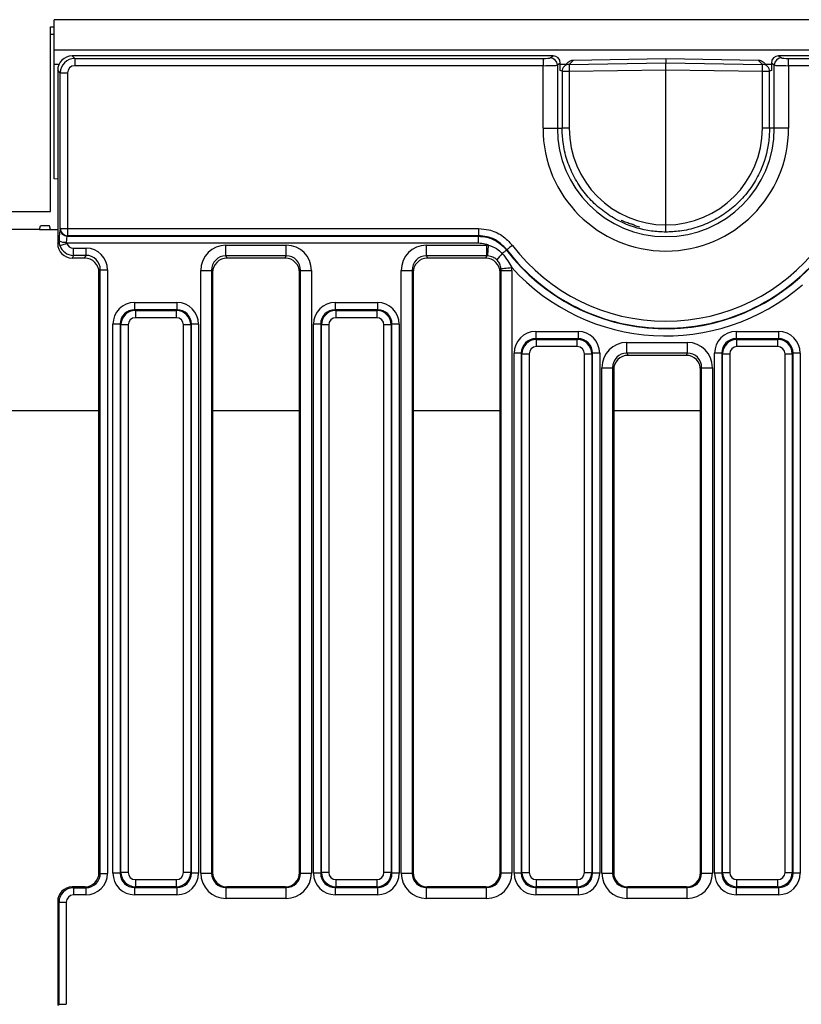
# Model space of a CAD drawing. Units: millimetres. Extents: x -201 to 664, y -32 to 370.
# Drawn here: x 46 to 68, y 186 to 213 of the extents above; entities that cross this region are included whole.
import ezdxf

# ---------------------------------------------------------------- set-up
doc = ezdxf.new("R2010")
doc.units = ezdxf.units.MM

msp = doc.modelspace()

# ---------------------------------------------------------------- linework, layer by layer
at = {"color": 7, "linetype": 'Continuous', "lineweight": 25}
for p, q in [((246.925277, 213.433134), (47.12528, 213.433134)), ((47.12528, 212.593135), (47.12528, 213.433134)), ((47.025276, 213.233137), (47.12528, 213.233137)), ((47.025276, 213.033137), (47.025276, 213.233137)), ((47.025276, 208.133136), (47.025276, 213.033137)), ((47.025276, 213.033137), (47.12528, 213.033137)), ((246.925277, 212.593135), (47.12528, 212.593135)), ((47.12528, 212.193136), (47.12528, 212.593135)), ((47.623754, 212.433135), (47.695268, 212.36162)), ((60.910011, 212.433135), (47.623754, 212.433135)), ((47.695268, 212.36162), (47.695268, 212.162381)), ((47.695268, 212.36162), (60.632694, 212.36162)), ((60.632694, 212.36162), (60.632694, 212.162381)), ((60.831201, 212.376985), (60.910011, 212.433135)), ((61.321926, 212.246142), (61.216295, 212.138651)), ((61.46195, 212.306048), (61.355448, 212.197672)), ((64.025331, 212.355257), (61.461795, 212.306425)), ((61.461795, 212.306425), (61.46195, 212.306048)), ((64.025331, 212.354877), (61.46195, 212.306048)), ((66.588867, 212.306425), (64.025331, 212.355257)), ((64.025331, 212.354877), (64.025331, 212.240375)), ((66.5887, 212.306048), (64.025331, 212.354877)), ((66.588867, 212.306425), (66.5887, 212.306048)), ((66.695214, 212.197672), (66.5887, 212.306048)), ((66.834367, 212.138651), (66.728723, 212.246142)), ((67.140544, 212.433135), (67.219353, 212.376985)), ((116.486037, 212.433135), (67.140544, 212.433135)), ((67.41786, 212.162381), (67.41786, 212.36162)), ((67.41786, 212.36162), (116.414523, 212.36162)), ((47.12528, 209.033136), (47.12528, 212.193136)), ((47.296787, 211.963142), (47.225273, 212.034657)), ((47.225273, 212.034657), (47.225273, 207.244322)), ((60.632694, 212.162381), (47.695268, 212.162381)), ((60.632694, 210.433136), (60.632694, 212.162381)), ((61.109364, 212.234504), (61.029709, 212.177746)), ((61.029709, 212.177746), (61.029709, 210.433136)), ((61.109364, 212.033136), (61.109364, 212.234504)), ((61.159385, 212.01179), (61.109364, 212.033136)), ((61.158932, 211.998463), (61.158932, 210.433136)), ((61.355448, 212.197672), (64.025331, 212.240375)), ((64.025331, 212.041166), (61.355448, 211.998463)), ((61.355448, 211.998463), (61.355448, 210.433136)), ((64.025331, 212.041166), (64.025331, 212.240375)), ((64.025331, 212.240375), (66.695214, 212.197672)), ((66.695214, 211.998463), (64.025331, 212.041166)), ((64.025331, 207.762666), (64.025331, 212.041166)), ((66.695214, 210.433136), (66.695214, 211.998463)), ((66.94119, 212.033136), (66.891277, 212.011833)), ((66.891718, 210.433136), (66.891718, 211.998463)), ((67.020846, 212.177746), (66.94119, 212.234504)), ((66.94119, 212.234504), (66.94119, 212.033136)), ((67.020846, 210.433136), (67.020846, 212.177746)), ((67.41786, 212.162381), (67.41786, 210.433136)), ((116.414523, 212.162381), (67.41786, 212.162381)), ((47.296787, 211.963142), (47.496033, 211.963142)), ((47.296787, 207.658975), (47.296787, 211.963142)), ((47.496033, 211.963142), (47.496033, 207.658975)), ((60.632694, 210.433136), (61.029709, 210.433136)), ((67.41786, 210.433136), (67.020846, 210.433136)), ((47.225273, 209.028123), (47.12528, 209.033136)), ((45.62527, 208.133136), (47.025276, 208.133136)), ((46.725273, 207.633136), (45.62527, 207.633136)), ((46.725273, 207.633136), (46.752072, 207.733136)), ((46.725273, 207.633136), (47.025276, 207.633136)), ((46.998477, 207.733136), (46.752072, 207.733136)), ((47.025276, 207.633136), (46.998477, 207.733136)), ((47.025276, 207.633136), (47.225273, 207.633136)), ((47.290719, 207.646727), (47.296787, 207.658975)), ((47.296787, 207.658975), (47.496033, 207.658975)), ((47.496033, 207.658975), (58.850122, 207.658975)), ((47.496033, 207.658975), (47.496033, 207.462014)), ((58.850122, 207.658975), (58.850122, 207.462014)), ((47.496033, 207.462014), (47.489953, 207.449765)), ((47.489953, 207.449765), (58.844078, 207.449765)), ((58.850122, 207.462014), (47.496033, 207.462014)), ((58.844078, 207.449765), (58.850122, 207.462014)), ((58.844078, 207.449765), (58.844078, 207.252805)), ((47.225273, 207.244322), (47.262276, 207.318894)), ((47.284007, 207.189475), (47.262276, 207.318894)), ((58.844078, 207.252805), (47.471691, 207.252805)), ((47.658766, 207.117914), (48.007858, 207.117914)), ((47.658766, 206.920951), (47.658766, 207.117914)), ((48.007858, 206.920951), (48.007858, 207.117914)), ((51.869917, 207.201823), (53.540624, 207.201823)), ((51.869917, 206.906381), (51.869917, 207.201823)), ((53.540624, 206.906381), (53.540624, 207.201823)), ((57.409919, 207.201823), (59.080625, 207.201823)), ((57.409919, 206.906381), (57.409919, 207.201823)), ((59.080625, 206.906381), (59.080625, 207.201823)), ((59.632528, 207.075281), (59.625924, 207.06376)), ((47.658766, 206.920951), (47.620726, 206.844297)), ((47.96983, 206.844297), (47.620726, 206.844297)), ((48.007858, 206.920951), (47.658766, 206.920951)), ((47.96983, 206.844297), (48.007858, 206.920951)), ((53.540624, 206.906381), (51.869917, 206.906381)), ((51.869917, 206.906381), (51.900721, 206.844297)), ((53.50982, 206.844297), (51.900721, 206.844297)), ((53.50982, 206.844297), (53.540624, 206.906381)), ((59.080625, 206.906381), (57.409919, 206.906381)), ((57.409919, 206.906381), (57.440722, 206.844297)), ((59.049821, 206.844297), (57.440722, 206.844297)), ((59.049821, 206.844297), (59.080625, 206.906381)), ((48.401797, 206.517878), (48.365271, 206.444274)), ((48.365271, 189.863302), (48.365271, 206.444274)), ((48.401797, 206.517878), (48.601032, 206.517878)), ((48.401797, 189.841426), (48.401797, 206.517878)), ((48.601032, 206.517878), (48.601032, 189.841426)), ((51.177883, 189.84621), (51.177883, 206.501782)), ((51.177883, 206.501782), (51.476741, 206.501782)), ((51.476741, 206.501782), (51.476741, 189.84621)), ((51.50528, 206.444274), (51.476741, 206.501782)), ((51.50528, 206.444274), (51.50528, 189.863302)), ((53.933812, 206.501782), (53.905273, 206.444274)), ((53.905273, 189.863302), (53.905273, 206.444274)), ((53.933812, 206.501782), (54.232669, 206.501782)), ((53.933812, 189.84621), (53.933812, 206.501782)), ((54.232669, 206.501782), (54.232669, 189.84621)), ((56.717885, 189.84621), (56.717885, 206.501782)), ((56.717885, 206.501782), (57.016743, 206.501782)), ((57.016743, 206.501782), (57.016743, 189.84621)), ((57.045281, 206.444274), (57.016743, 206.501782)), ((57.045281, 206.444274), (57.045281, 189.863302)), ((59.473813, 206.501782), (59.445274, 206.444274)), ((59.445274, 189.863302), (59.445274, 206.444274)), ((59.473813, 206.501782), (59.772671, 206.501782)), ((59.473813, 189.84621), (59.473813, 206.501782)), ((59.772671, 206.501782), (59.772671, 189.84621)), ((49.349726, 205.616402), (49.349726, 205.417164)), ((49.349726, 205.616402), (50.520826, 205.616402)), ((50.520826, 205.616402), (50.520826, 205.417164)), ((54.889727, 205.616402), (54.889727, 205.417164)), ((54.889727, 205.616402), (56.060827, 205.616402)), ((56.060827, 205.616402), (56.060827, 205.417164)), ((49.349726, 205.417164), (49.370277, 205.396615)), ((50.520826, 205.417164), (49.349726, 205.417164)), ((49.370277, 205.396615), (50.500274, 205.396615)), ((49.370277, 205.396615), (49.370277, 205.197376)), ((50.500274, 205.197376), (49.370277, 205.197376)), ((50.500274, 205.396615), (50.520826, 205.417164)), ((50.500274, 205.396615), (50.500274, 205.197376)), ((54.889727, 205.417164), (54.910279, 205.396615)), ((56.060827, 205.417164), (54.889727, 205.417164)), ((54.910279, 205.396615), (56.040275, 205.396615)), ((54.910279, 205.396615), (54.910279, 205.197376)), ((56.040275, 205.197376), (54.910279, 205.197376)), ((56.040275, 205.396615), (56.060827, 205.417164)), ((56.040275, 205.396615), (56.040275, 205.197376)), ((48.951245, 205.018686), (48.75201, 205.018686)), ((48.75201, 189.847586), (48.75201, 205.018686)), ((48.971796, 204.998137), (48.951245, 205.018686)), ((48.951245, 205.018686), (48.951245, 189.847586)), ((49.171031, 204.998137), (48.971796, 204.998137)), ((48.971796, 189.868134), (48.971796, 204.998137)), ((49.171031, 204.998137), (49.171031, 189.868134)), ((50.898755, 204.998137), (50.69952, 204.998137)), ((50.69952, 189.868134), (50.69952, 204.998137)), ((50.919307, 205.018686), (50.898755, 204.998137)), ((50.898755, 204.998137), (50.898755, 189.868134)), ((50.919307, 189.847586), (50.919307, 205.018686)), ((51.118541, 205.018686), (50.919307, 205.018686)), ((51.118541, 205.018686), (51.118541, 189.847586)), ((54.491246, 205.018686), (54.292012, 205.018686)), ((54.292012, 189.847586), (54.292012, 205.018686)), ((54.511798, 204.998137), (54.491246, 205.018686)), ((54.491246, 205.018686), (54.491246, 189.847586)), ((54.711032, 204.998137), (54.511798, 204.998137)), ((54.511798, 189.868134), (54.511798, 204.998137)), ((54.711032, 204.998137), (54.711032, 189.868134)), ((56.438756, 204.998137), (56.239522, 204.998137)), ((56.239522, 189.868134), (56.239522, 204.998137)), ((56.459308, 205.018686), (56.438756, 204.998137)), ((56.438756, 204.998137), (56.438756, 189.868134)), ((56.459308, 189.847586), (56.459308, 205.018686)), ((56.658543, 205.018686), (56.459308, 205.018686)), ((56.658543, 205.018686), (56.658543, 189.847586)), ((60.429728, 204.816402), (60.429728, 204.617163)), ((60.429728, 204.816402), (61.600829, 204.816402)), ((61.600829, 204.816402), (61.600829, 204.617163)), ((65.96973, 204.816402), (67.14083, 204.816402)), ((65.96973, 204.816402), (65.96973, 204.617163)), ((67.14083, 204.816402), (67.14083, 204.617163)), ((60.429728, 204.617163), (60.450268, 204.596615)), ((61.600829, 204.617163), (60.429728, 204.617163)), ((60.450268, 204.397376), (60.450268, 204.596615)), ((60.450268, 204.596615), (61.580277, 204.596615)), ((61.580277, 204.397376), (60.450268, 204.397376)), ((61.580277, 204.596615), (61.600829, 204.617163)), ((61.580277, 204.397376), (61.580277, 204.596615)), ((62.94992, 204.514335), (64.620626, 204.514335)), ((62.94992, 204.218893), (62.94992, 204.514335)), ((64.620626, 204.218893), (64.620626, 204.514335)), ((65.96973, 204.617163), (65.99027, 204.596615)), ((67.14083, 204.617163), (65.96973, 204.617163)), ((65.99027, 204.397376), (65.99027, 204.596615)), ((65.99027, 204.596615), (67.120278, 204.596615)), ((67.120278, 204.397376), (65.99027, 204.397376)), ((67.120278, 204.596615), (67.14083, 204.617163)), ((67.120278, 204.397376), (67.120278, 204.596615)), ((60.031247, 204.218685), (59.832013, 204.218685)), ((59.832013, 189.847586), (59.832013, 204.218685)), ((60.051799, 204.198137), (60.031247, 204.218685)), ((60.031247, 204.218685), (60.031247, 189.847586)), ((60.051799, 204.198137), (60.251034, 204.198137)), ((60.051799, 189.868134), (60.051799, 204.198137)), ((60.251034, 204.198137), (60.251034, 189.868134)), ((61.779511, 204.198137), (61.978758, 204.198137)), ((61.779511, 189.868134), (61.779511, 204.198137)), ((61.999297, 204.218685), (61.978758, 204.198137)), ((61.978758, 204.198137), (61.978758, 189.868134)), ((61.999297, 189.847586), (61.999297, 204.218685)), ((62.198544, 204.218685), (61.999297, 204.218685)), ((62.198544, 204.218685), (62.198544, 189.847586)), ((64.620626, 204.218893), (62.94992, 204.218893)), ((62.94992, 204.218893), (62.980724, 204.156808)), ((64.589823, 204.156808), (62.980724, 204.156808)), ((64.589823, 204.156808), (64.620626, 204.218893)), ((65.571249, 204.218685), (65.372014, 204.218685)), ((65.372014, 189.847586), (65.372014, 204.218685)), ((65.591801, 204.198137), (65.571249, 204.218685)), ((65.571249, 204.218685), (65.571249, 189.847586)), ((65.591801, 204.198137), (65.791035, 204.198137)), ((65.591801, 189.868134), (65.591801, 204.198137)), ((65.791035, 204.198137), (65.791035, 189.868134)), ((67.319513, 204.198137), (67.518759, 204.198137)), ((67.319513, 189.868134), (67.319513, 204.198137)), ((67.539299, 204.218685), (67.518759, 204.198137)), ((67.518759, 204.198137), (67.518759, 189.868134)), ((67.539299, 189.847586), (67.539299, 204.218685)), ((67.738545, 204.218685), (67.539299, 204.218685)), ((67.738545, 204.218685), (67.738545, 189.847586)), ((62.257886, 189.84621), (62.257886, 203.814293)), ((62.257886, 203.814293), (62.556744, 203.814293)), ((62.556744, 203.814293), (62.556744, 189.84621)), ((62.585271, 203.756785), (62.556744, 203.814293)), ((65.013814, 203.814293), (64.985276, 203.756785)), ((65.013814, 203.814293), (65.312672, 203.814293)), ((65.013814, 189.84621), (65.013814, 203.814293)), ((65.312672, 203.814293), (65.312672, 189.84621)), ((62.585271, 203.756785), (62.585271, 189.863302)), ((64.985276, 189.863302), (64.985276, 203.756785)), ((48.365271, 189.863302), (48.401797, 189.841426)), ((48.401797, 189.841426), (48.601032, 189.841426)), ((48.951245, 189.847586), (48.75201, 189.847586)), ((48.951245, 189.847586), (48.971796, 189.868134)), ((49.171031, 189.868134), (48.971796, 189.868134)), ((49.370277, 189.668895), (50.500274, 189.668895)), ((49.370277, 189.668895), (49.370277, 189.469656)), ((50.500274, 189.668895), (50.500274, 189.469656)), ((50.898755, 189.868134), (50.69952, 189.868134)), ((50.898755, 189.868134), (50.919307, 189.847586)), ((51.118541, 189.847586), (50.919307, 189.847586)), ((51.177883, 189.84621), (51.476741, 189.84621)), ((51.476741, 189.84621), (51.50528, 189.863302)), ((53.905273, 189.863302), (53.933812, 189.84621)), ((53.933812, 189.84621), (54.232669, 189.84621)), ((54.491246, 189.847586), (54.292012, 189.847586)), ((54.491246, 189.847586), (54.511798, 189.868134)), ((54.711032, 189.868134), (54.511798, 189.868134)), ((54.910279, 189.668895), (56.040275, 189.668895)), ((54.910279, 189.668895), (54.910279, 189.469656)), ((56.040275, 189.668895), (56.040275, 189.469656)), ((56.438756, 189.868134), (56.239522, 189.868134)), ((56.438756, 189.868134), (56.459308, 189.847586)), ((56.658543, 189.847586), (56.459308, 189.847586)), ((56.717885, 189.84621), (57.016743, 189.84621)), ((57.016743, 189.84621), (57.045281, 189.863302)), ((59.445274, 189.863302), (59.473813, 189.84621)), ((59.772671, 189.84621), (59.473813, 189.84621)), ((60.031247, 189.847586), (59.832013, 189.847586)), ((60.031247, 189.847586), (60.051799, 189.868134)), ((60.051799, 189.868134), (60.251034, 189.868134)), ((60.450268, 189.668895), (61.580277, 189.668895)), ((60.450268, 189.469656), (60.450268, 189.668895)), ((61.580277, 189.469656), (61.580277, 189.668895)), ((61.779511, 189.868134), (61.978758, 189.868134)), ((61.978758, 189.868134), (61.999297, 189.847586)), ((62.198544, 189.847586), (61.999297, 189.847586)), ((62.257886, 189.84621), (62.556744, 189.84621)), ((62.556744, 189.84621), (62.585271, 189.863302)), ((64.985276, 189.863302), (65.013814, 189.84621)), ((65.013814, 189.84621), (65.312672, 189.84621)), ((65.571249, 189.847586), (65.372014, 189.847586)), ((65.571249, 189.847586), (65.591801, 189.868134)), ((65.591801, 189.868134), (65.791035, 189.868134)), ((65.99027, 189.668895), (67.120278, 189.668895)), ((65.99027, 189.469656), (65.99027, 189.668895)), ((67.120278, 189.469656), (67.120278, 189.668895)), ((67.319513, 189.868134), (67.518759, 189.868134)), ((67.518759, 189.868134), (67.539299, 189.847586)), ((67.738545, 189.847586), (67.539299, 189.847586)), ((47.62497, 189.46458), (47.660888, 189.443069)), ((47.965575, 189.46458), (47.62497, 189.46458)), ((47.660888, 189.443069), (47.660888, 189.243343)), ((47.660888, 189.443069), (48.001492, 189.443069)), ((48.001492, 189.443069), (47.965575, 189.46458)), ((48.001492, 189.443069), (48.001492, 189.243343)), ((49.370277, 189.469656), (49.349726, 189.449108)), ((49.349726, 189.449108), (50.520826, 189.449108)), ((49.349726, 189.449108), (49.349726, 189.249869)), ((50.500274, 189.469656), (49.370277, 189.469656)), ((50.520826, 189.449108), (50.500274, 189.469656)), ((50.520826, 189.449108), (50.520826, 189.249869)), ((51.904977, 189.46458), (51.877356, 189.448035)), ((51.877356, 189.148446), (51.877356, 189.448035)), ((51.877356, 189.448035), (53.533197, 189.448035)), ((53.505576, 189.46458), (51.904977, 189.46458)), ((53.533197, 189.448035), (53.505576, 189.46458)), ((53.533197, 189.148446), (53.533197, 189.448035)), ((54.910279, 189.469656), (54.889727, 189.449108)), ((54.889727, 189.449108), (56.060827, 189.449108)), ((54.889727, 189.449108), (54.889727, 189.249869)), ((56.040275, 189.469656), (54.910279, 189.469656)), ((56.060827, 189.449108), (56.040275, 189.469656)), ((56.060827, 189.449108), (56.060827, 189.249869)), ((57.444966, 189.46458), (57.417357, 189.448035)), ((57.417357, 189.148446), (57.417357, 189.448035)), ((57.417357, 189.448035), (59.073198, 189.448035)), ((59.045577, 189.46458), (57.444966, 189.46458)), ((59.073198, 189.448035), (59.045577, 189.46458)), ((59.073198, 189.148446), (59.073198, 189.448035)), ((60.450268, 189.469656), (60.429728, 189.449108)), ((60.429728, 189.449108), (61.600829, 189.449108)), ((60.429728, 189.449108), (60.429728, 189.249869)), ((61.580277, 189.469656), (60.450268, 189.469656)), ((61.600829, 189.449108), (61.580277, 189.469656)), ((61.600829, 189.449108), (61.600829, 189.249869)), ((62.984968, 189.46458), (62.957347, 189.448035)), ((62.957347, 189.148446), (62.957347, 189.448035)), ((62.957347, 189.448035), (64.6132, 189.448035)), ((64.585579, 189.46458), (62.984968, 189.46458)), ((64.6132, 189.448035), (64.585579, 189.46458)), ((64.6132, 189.148446), (64.6132, 189.448035)), ((65.99027, 189.469656), (65.96973, 189.449108)), ((65.96973, 189.449108), (67.14083, 189.449108)), ((65.96973, 189.449108), (65.96973, 189.249869)), ((67.120278, 189.469656), (65.99027, 189.469656)), ((67.14083, 189.449108), (67.120278, 189.469656)), ((67.14083, 189.449108), (67.14083, 189.249869)), ((48.001492, 189.243343), (47.660888, 189.243343)), ((50.520826, 189.249869), (49.349726, 189.249869)), ((53.533197, 189.148446), (51.877356, 189.148446)), ((56.060827, 189.249869), (54.889727, 189.249869)), ((59.073198, 189.148446), (57.417357, 189.148446)), ((61.600829, 189.249869), (60.429728, 189.249869)), ((64.6132, 189.148446), (62.957347, 189.148446)), ((67.14083, 189.249869), (65.96973, 189.249869)), ((47.261799, 189.043982), (47.225273, 189.065859)), ((47.225273, 189.065859), (47.225273, 186.200413)), ((47.261799, 189.043982), (47.461033, 189.043982)), ((47.261799, 186.22229), (47.261799, 189.043982)), ((47.461033, 189.043982), (47.461033, 186.22229)), ((47.225273, 186.200413), (47.261799, 186.22229)), ((47.261799, 186.22229), (47.461033, 186.22229))]:
    msp.add_line(p, q, dxfattribs=at)
at = {"color": 8, "linetype": 'Continuous', "lineweight": 25}
for p, q in [((47.257984, 212.193136), (47.12528, 212.193136)), ((61.269832, 212.193136), (61.109364, 212.193136)), ((61.355448, 211.998463), (61.158932, 211.998463)), ((66.891718, 211.998463), (66.695214, 211.998463)), ((66.94119, 212.193136), (66.780818, 212.193136)), ((61.029709, 210.433136), (61.158932, 210.433136)), ((61.355448, 210.433136), (61.158932, 210.433136)), ((66.891718, 210.433136), (66.695214, 210.433136)), ((67.020846, 210.433136), (66.891718, 210.433136)), ((43.625272, 202.633136), (48.365271, 202.633136)), ((51.50528, 202.633136), (53.905273, 202.633136)), ((57.045281, 202.633136), (59.445274, 202.633136)), ((62.585271, 202.633136), (64.985276, 202.633136))]:
    msp.add_line(p, q, dxfattribs=at)
at = {"color": 7, "linetype": 'Continuous', "lineweight": 25, "flags": 128}
for points in [[(47.284007, 207.189475), (47.291661, 207.192057), (47.305072, 207.196583), (47.323811, 207.202907), (47.347284, 207.210825), (47.374726, 207.220086), (47.405267, 207.230393), (47.437942, 207.241417), (47.471691, 207.252805)], [(59.107507, 206.905755), (59.108436, 206.919458), (59.109938, 206.941628), (59.111965, 206.971596), (59.114457, 207.008459), (59.117341, 207.051104), (59.120524, 207.098247), (59.123922, 207.148464), (59.127426, 207.200244)], [(59.789014, 207.194896), (59.761417, 207.173805), (59.734667, 207.153354), (59.709561, 207.134166), (59.686876, 207.116823), (59.66729, 207.101852), (59.651399, 207.089709), (59.639693, 207.08076), (59.632528, 207.075281)], [(59.625924, 207.06376), (59.620238, 207.059406), (59.611345, 207.052591), (59.599424, 207.043461), (59.584725, 207.032209), (59.567583, 207.019076), (59.548343, 207.004341), (59.527421, 206.98832), (59.505272, 206.971352)], [(59.471512, 206.550839), (59.482253, 206.552106), (59.502519, 206.554499), (59.531641, 206.557935), (59.568644, 206.562303), (59.612298, 206.567454), (59.661126, 206.573218), (59.713531, 206.579402), (59.767735, 206.585801)]]:
    msp.add_lwpolyline(points, dxfattribs=at)
at = {"color": 7, "linetype": 'Continuous', "lineweight": 25}
for centre, radius, start, end in [((60.828339, 212.175624), 0.201381, 0.603735, 89.1854762), ((67.222216, 212.175624), 0.201381, 90.8145238, 179.396265), ((61.358934, 211.998463), 0.2, 135.497589, 180), ((64.79352, 212.098067), 3.439514, 178.3405447, 181.6594553), ((63.216368, 212.098067), 3.480271, 358.3599837, 1.6400163), ((66.691723, 211.998463), 0.2, 0, 44.502411), ((64.025276, 210.433136), 3.392583, 180, 0), ((64.025276, 210.433136), 2.995565, 180, 0), ((47.492352, 207.65144), 0.201689, 181.3387999, 269.3184449), ((47.498429, 207.663698), 0.201698, 181.3417718, 269.3193343), ((47.424125, 207.677582), 0.393513, 245.7138753, 275.4515523), ((64.025276, 210.433136), 5.529142, 217.3946241, 322.6053759), ((64.025276, 210.433136), 5.33218, 217.3946241, 322.6053759), ((61.14057, 205.38484), 2.278424, 135.8675349, 141.6129786), ((64.025276, 210.433136), 5.541389, 217.4477917, 318.2560176), ((64.025276, 210.433136), 5.738351, 222.1025928, 311.1047402)]:
    msp.add_arc(centre, radius, start, end, dxfattribs=at)
at = {"color": 8, "linetype": 'Continuous', "lineweight": 25}
for centre, radius, start, end in [((61.357188, 212.000018), 0.197661, 90.5043443, 135.4632568), ((66.69345, 211.999963), 0.197716, 44.543369, 89.4890298)]:
    msp.add_arc(centre, radius, start, end, dxfattribs=at)
at = {"color": 7, "linetype": 'Continuous', "lineweight": 25}
for centre, major_axis, ratio, start_param, end_param in [((47.626804, 212.031608), (-0.284999, 0.284999), 0.992432509, 5.501585242, 7.064785372), ((47.696794, 211.961617), (-0.282851, 0.282851), 0.999971149, 5.501585242, 7.064785372), ((60.632692, 212.379118), (0.2, 0), 0.087488664, 4.71238898, 6.16101226), ((60.907865, 212.232372), (0.164722, 0.117371), 0.988824994, 5.669395222, 7.229569736), ((61.464683, 212.106065), (0.183706, 0.079555), 0.998884674, 1.176166268, 1.956593423), ((66.585974, 212.106065), (0.183706, -0.079555), 0.998884674, 1.184999231, 1.965426385), ((67.142686, 212.232372), (0.164722, -0.117371), 0.988824994, 2.195208225, 3.755382739), ((67.417859, 212.379118), (0.2, 0), 0.087488664, 3.263765701, 4.71238898), ((47.696794, 211.961617), (-0.1425, 0.1425), 0.992432509, 5.501585242, 7.064785372), ((60.632692, 212.179879), (0.4, 0), 0.043744332, 4.71238898, 6.16101226), ((67.417859, 212.179879), (0.4, 0), 0.043744332, 3.263765701, 4.71238898), ((64.025916, 210.433136), (2.670473, 0), 0.999998834, 3.141592654, 4.712168925), ((64.024741, 210.433136), (2.670473, 0), 0.999998834, 4.712609036, 6.283185307), ((47.296792, 207.252805), (0, 0.4), 0.087488664, 0.174532925, 1.404809706), ((47.49603, 207.252805), (0, 0.2), 0.174977327, 0.174532925, 1.404809706), ((47.626804, 207.250468), (-0.181199, -0.365193), 0.981172638, 5.180581205, 6.736242518), ((47.661799, 207.320999), (0.17782, 0.358382), 0.999819397, 2.366299233, 3.594649864), ((47.661799, 207.320999), (-0.0906, -0.182597), 0.981172638, 5.507891886, 6.736242518), ((47.998743, 206.508658), (-0.271799, -0.54779), 0.981172638, 2.038988551, 3.594649864), ((51.880557, 206.491025), (0.317098, -0.639088), 0.981172638, 2.688535443, 4.244196756), ((53.529994, 206.491025), (-0.317098, -0.639088), 0.981172638, 2.038988551, 3.594649864), ((57.420557, 206.491025), (0.317098, -0.639088), 0.981172638, 2.688535443, 4.244196756), ((59.069994, 206.491025), (-0.317098, -0.639088), 0.981172638, 3.527962467, 3.594649864), ((47.963748, 206.438127), (-0.181199, -0.365193), 0.981172638, 2.038988551, 3.594649864), ((47.998743, 206.508658), (0.184578, 0.372004), 0.963208674, 5.180581205, 6.736242518), ((51.880557, 206.491025), (-0.186268, 0.37541), 0.954471126, 5.830128097, 7.38578941), ((51.906804, 206.438127), (0.181199, -0.365193), 0.981172638, 2.688535443, 4.244196756), ((53.503748, 206.438127), (-0.181199, -0.365193), 0.981172638, 2.038988551, 3.594649864), ((53.529994, 206.491025), (0.186268, 0.37541), 0.954471126, 5.180581205, 6.736242518), ((57.420557, 206.491025), (-0.186268, 0.37541), 0.954471126, 5.830128097, 7.38578941), ((57.446804, 206.438127), (0.181199, -0.365193), 0.981172638, 2.688535443, 4.244196756), ((59.043748, 206.438127), (-0.181199, -0.365193), 0.981172638, 2.038988551, 3.594649864), ((59.069994, 206.491025), (0.186268, 0.37541), 0.954471126, 0.386369814, 0.45305721), ((59.069994, 206.491025), (0.186268, 0.37541), 0.954471126, 5.180581205, 5.299180583), ((59.069994, 206.491025), (-0.317098, -0.639088), 0.981172638, 2.038988551, 2.157587929), ((49.354301, 205.01411), (-0.427499, 0.427499), 0.992432509, 5.501585242, 7.064785372), ((50.51625, 205.01411), (0.427499, 0.427499), 0.992432509, 5.501585242, 7.064785372), ((54.894301, 205.01411), (-0.427499, 0.427499), 0.992432509, 5.501585242, 7.064785372), ((56.05625, 205.01411), (0.427499, 0.427499), 0.992432509, 5.501585242, 7.064785372), ((49.354301, 205.01411), (0.287148, -0.287148), 0.985006684, 2.359992588, 3.923192719), ((49.371799, 204.996612), (-0.282851, 0.282851), 0.999971149, 5.501585242, 7.064785372), ((49.371799, 204.996612), (-0.1425, 0.1425), 0.992432509, 5.501585242, 7.064785372), ((50.498752, 204.996612), (0.282851, 0.282851), 0.999971149, 5.501585242, 7.064785372), ((50.498752, 204.996612), (0.1425, 0.1425), 0.992432509, 5.501585242, 7.064785372), ((50.51625, 205.01411), (0.287148, 0.287148), 0.985006684, 5.501585242, 7.064785372), ((54.894301, 205.01411), (0.287148, -0.287148), 0.985006684, 2.359992588, 3.923192719), ((54.911799, 204.996612), (-0.282851, 0.282851), 0.999971149, 5.501585242, 7.064785372), ((54.911799, 204.996612), (-0.1425, 0.1425), 0.992432509, 5.501585242, 7.064785372), ((56.038752, 204.996612), (0.282851, 0.282851), 0.999971149, 5.501585242, 7.064785372), ((56.038752, 204.996612), (0.1425, 0.1425), 0.992432509, 5.501585242, 7.064785372), ((56.05625, 205.01411), (0.287148, 0.287148), 0.985006684, 5.501585242, 7.064785372), ((60.434301, 204.21411), (-0.427499, 0.427499), 0.992432509, 5.501585242, 7.064785372), ((61.59625, 204.21411), (0.427499, 0.427499), 0.992432509, 5.501585242, 7.064785372), ((65.974301, 204.21411), (-0.427499, 0.427499), 0.992432509, 5.501585242, 7.064785372), ((67.13625, 204.21411), (0.427499, 0.427499), 0.992432509, 5.501585242, 7.064785372), ((60.434301, 204.21411), (-0.287148, 0.287148), 0.985006684, 5.501585242, 7.064785372), ((60.451799, 204.196612), (0.282851, -0.282851), 0.999971149, 2.359992588, 3.923192719), ((60.451799, 204.196612), (-0.1425, 0.1425), 0.992432509, 5.501585242, 7.064785372), ((61.578752, 204.196612), (0.282851, 0.282851), 0.999971149, 5.501585242, 7.064785372), ((61.578752, 204.196612), (0.1425, 0.1425), 0.992432509, 5.501585242, 7.064785372), ((61.59625, 204.21411), (0.287148, 0.287148), 0.985006684, 5.501585242, 7.064785372), ((62.960557, 203.803536), (0.317098, -0.639088), 0.981172638, 2.688535443, 4.244196756), ((64.609994, 203.803536), (0.317098, 0.639088), 0.981172638, 5.180581205, 6.736242518), ((65.974301, 204.21411), (-0.287148, 0.287148), 0.985006684, 5.501585242, 7.064785372), ((65.991799, 204.196612), (0.282851, -0.282851), 0.999971149, 2.359992588, 3.923192719), ((65.991799, 204.196612), (-0.1425, 0.1425), 0.992432509, 5.501585242, 7.064785372), ((67.118752, 204.196612), (0.282851, 0.282851), 0.999971149, 5.501585242, 7.064785372), ((67.118752, 204.196612), (0.1425, 0.1425), 0.992432509, 5.501585242, 7.064785372), ((67.13625, 204.21411), (0.287148, 0.287148), 0.985006684, 5.501585242, 7.064785372), ((62.960557, 203.803536), (-0.186268, 0.37541), 0.954471126, 5.830128097, 7.38578941), ((62.986804, 203.750638), (0.181199, -0.365193), 0.981172638, 2.688535443, 4.244196756), ((64.583748, 203.750638), (0.181199, 0.365193), 0.981172638, 5.180581205, 6.736242518), ((64.609994, 203.803536), (0.186268, 0.37541), 0.954471126, 5.180581205, 6.736242518), ((47.963748, 189.865129), (-0.344925, 0.206618), 0.994839797, 2.112781101, 3.679016033), ((47.998743, 189.844166), (-0.517387, 0.309927), 0.994839797, 2.112781101, 3.679016033), ((47.998743, 189.844166), (0.3467, -0.207682), 0.989745686, 5.254373754, 6.820608686), ((49.354301, 189.852161), (-0.427499, -0.427499), 0.992432509, 5.501585242, 7.064785372), ((49.354301, 189.852161), (0.287148, 0.287148), 0.985006684, 2.359992588, 3.923192719), ((49.371799, 189.869659), (0.282851, 0.282851), 0.999971149, 2.359992588, 3.923192719), ((49.371799, 189.869659), (-0.1425, -0.1425), 0.992432509, 5.501585242, 7.064785372), ((50.498752, 189.869659), (0.1425, -0.1425), 0.992432509, 5.501585242, 7.064785372), ((50.498752, 189.869659), (0.282851, -0.282851), 0.999971149, 5.501585242, 7.064785372), ((50.51625, 189.852161), (0.287148, -0.287148), 0.985006684, 5.501585242, 7.064785372), ((50.51625, 189.852161), (0.427499, -0.427499), 0.992432509, 5.501585242, 7.064785372), ((51.880557, 189.849407), (-0.603618, -0.361582), 0.994839797, 5.745761928, 7.31199686), ((51.880557, 189.849407), (0.347588, 0.208213), 0.987218144, 2.604169275, 4.170404206), ((51.906804, 189.865129), (-0.344925, -0.206618), 0.994839797, 5.745761928, 7.31199686), ((53.503748, 189.865129), (-0.344925, 0.206618), 0.994839797, 2.112781101, 3.679016033), ((53.529994, 189.849407), (-0.603618, 0.361582), 0.994839797, 2.112781101, 3.679016033), ((53.529994, 189.849407), (0.347588, -0.208213), 0.987218144, 5.254373754, 6.820608686), ((54.894301, 189.852161), (-0.427499, -0.427499), 0.992432509, 5.501585242, 7.064785372), ((54.894301, 189.852161), (0.287148, 0.287148), 0.985006684, 2.359992588, 3.923192719), ((54.911799, 189.869659), (0.282851, 0.282851), 0.999971149, 2.359992588, 3.923192719), ((54.911799, 189.869659), (-0.1425, -0.1425), 0.992432509, 5.501585242, 7.064785372), ((56.038752, 189.869659), (0.1425, -0.1425), 0.992432509, 5.501585242, 7.064785372), ((56.038752, 189.869659), (0.282851, -0.282851), 0.999971149, 5.501585242, 7.064785372), ((56.05625, 189.852161), (0.287148, -0.287148), 0.985006684, 5.501585242, 7.064785372), ((56.05625, 189.852161), (0.427499, -0.427499), 0.992432509, 5.501585242, 7.064785372), ((57.420557, 189.849407), (-0.603618, -0.361582), 0.994839797, 5.745761928, 7.31199686), ((57.420557, 189.849407), (0.347588, 0.208213), 0.987218144, 2.604169275, 4.170404206), ((57.446804, 189.865129), (-0.344925, -0.206618), 0.994839797, 5.745761928, 7.31199686), ((59.043748, 189.865129), (-0.344925, 0.206618), 0.994839797, 2.112781101, 3.679016033), ((59.069994, 189.849407), (-0.603618, 0.361582), 0.994839797, 2.112781101, 3.679016033), ((59.069994, 189.849407), (0.347588, -0.208213), 0.987218144, 5.254373754, 6.820608686), ((60.434301, 189.852161), (-0.427499, -0.427499), 0.992432509, 5.501585242, 7.064785372), ((60.434301, 189.852161), (0.287148, 0.287148), 0.985006684, 2.359992588, 3.923192719), ((60.451799, 189.869659), (0.282851, 0.282851), 0.999971149, 2.359992588, 3.923192719), ((60.451799, 189.869659), (-0.1425, -0.1425), 0.992432509, 5.501585242, 7.064785372), ((61.578752, 189.869659), (0.1425, -0.1425), 0.992432509, 5.501585242, 7.064785372), ((61.578752, 189.869659), (0.282851, -0.282851), 0.999971149, 5.501585242, 7.064785372), ((61.59625, 189.852161), (0.287148, -0.287148), 0.985006684, 5.501585242, 7.064785372), ((61.59625, 189.852161), (0.427499, -0.427499), 0.992432509, 5.501585242, 7.064785372), ((62.960557, 189.849407), (-0.603618, -0.361582), 0.994839797, 5.745761928, 7.31199686), ((62.960557, 189.849407), (0.347588, 0.208213), 0.987218144, 2.604169275, 4.170404206), ((62.986804, 189.865129), (-0.344925, -0.206618), 0.994839797, 5.745761928, 7.31199686), ((64.583748, 189.865129), (-0.344925, 0.206618), 0.994839797, 2.112781101, 3.679016033), ((64.609994, 189.849407), (-0.603618, 0.361582), 0.994839797, 2.112781101, 3.679016033), ((64.609994, 189.849407), (0.347588, -0.208213), 0.987218144, 5.254373754, 6.820608686), ((65.974301, 189.852161), (-0.427499, -0.427499), 0.992432509, 5.501585242, 7.064785372), ((65.974301, 189.852161), (0.287148, 0.287148), 0.985006684, 2.359992588, 3.923192719), ((65.991799, 189.869659), (0.282851, 0.282851), 0.999971149, 2.359992588, 3.923192719), ((65.991799, 189.869659), (-0.1425, -0.1425), 0.992432509, 5.501585242, 7.064785372), ((67.118752, 189.869659), (0.1425, -0.1425), 0.992432509, 5.501585242, 7.064785372), ((67.118752, 189.869659), (0.282851, -0.282851), 0.999971149, 5.501585242, 7.064785372), ((67.13625, 189.852161), (0.287148, -0.287148), 0.985006684, 5.501585242, 7.064785372), ((67.13625, 189.852161), (0.427499, -0.427499), 0.992432509, 5.501585242, 7.064785372), ((47.626804, 189.064031), (0.344925, -0.206618), 0.994839797, 2.112781101, 3.679016033), ((47.661799, 189.043068), (0.343149, -0.205555), 0.999986617, 2.112781101, 3.679016033), ((47.661799, 189.043068), (0.172462, -0.103309), 0.994839797, 2.112781101, 3.679016033)]:
    msp.add_ellipse(centre, major_axis=major_axis, ratio=ratio, start_param=start_param, end_param=end_param, dxfattribs=at)
for points, knots in [([(64.025331, 207.56343), (63.89166, 207.569243), (63.488624, 207.586772), (62.940624, 207.75236), (62.421457, 208.039595), (62.043914, 208.342328), (61.719809, 208.707085), (61.463516, 209.117419), (61.279469, 209.568946), (61.176409, 210.01154), (61.164809, 210.304127), (61.159695, 210.433136)], [0, 0, 0, 0, 0.08916315, 0.268840193, 0.374839449, 0.483915, 0.58990497, 0.698969052, 0.804945582, 0.913995914, 1, 1, 1, 1]), ([(66.890967, 210.433136), (66.885342, 210.299441), (66.868383, 209.896325), (66.703544, 209.348078), (66.417058, 208.828571), (66.114935, 208.450697), (65.750753, 208.126123), (65.340859, 207.869242), (64.889647, 207.684526), (64.447112, 207.580757), (64.154439, 207.568734), (64.025331, 207.56343)], [0, 0, 0, 0, 0.089162194, 0.268841323, 0.374806466, 0.483843552, 0.589816777, 0.698863624, 0.804852411, 0.91391329, 1, 1, 1, 1]), ([(58.850122, 207.658975), (58.9457, 207.651939), (59.173519, 207.63517), (59.515996, 207.486819), (59.698014, 207.292197), (59.789014, 207.194896)], [0, 0, 0, 0, 0.265469774, 0.632771612, 1, 1, 1, 1]), ([(63.111055, 207.77524), (63.110507, 207.775356), (63.097074, 207.778223), (63.044589, 207.79082), (62.937612, 207.824023), (62.843222, 207.866654), (62.795782, 207.88808)], [0, 0, 0, 0, 0.00641467, 0.157282354, 0.576462029, 1, 1, 1, 1]), ([(63.305354, 207.696786), (63.281932, 207.703452), (63.235106, 207.716779), (63.174262, 207.740165), (63.130538, 207.760976), (63.11696, 207.770917), (63.111055, 207.77524)], [0, 0, 0, 0, 0.262778588, 0.525341079, 0.793609763, 1, 1, 1, 1]), ([(64.025331, 207.56343), (64.025331, 207.563253), (64.025331, 207.561698), (64.025331, 207.565493), (64.025331, 207.589829), (64.025331, 207.635353), (64.025331, 207.695204), (64.025331, 207.740179), (64.025331, 207.762666)], [0, 0, 0, 0, 0.021219976, 0.186513355, 0.389912237, 0.593281869, 0.796643277, 1, 1, 1, 1]), ([(58.844078, 207.449765), (58.923552, 207.443915), (59.113483, 207.429933), (59.378206, 207.309509), (59.546916, 207.163015), (59.615657, 207.076658), (59.625924, 207.06376)], [0, 0, 0, 0, 0.264467226, 0.632037881, 0.945043575, 1, 1, 1, 1]), ([(59.632528, 207.075281), (59.55685, 207.156619), (59.405529, 207.319258), (59.119797, 207.442892), (58.929851, 207.456361), (58.850122, 207.462014)], [0, 0, 0, 0, 0.367297698, 0.734426691, 1, 1, 1, 1]), ([(47.46151, 207.28585), (47.461895, 207.279882), (47.462654, 207.26811), (47.468707, 207.257859), (47.471691, 207.252805)], [0, 0, 0, 0, 0.506998926, 1, 1, 1, 1]), ([(59.127426, 207.200244), (59.096241, 207.211125), (59.00489, 207.242998), (58.907934, 207.248911), (58.844078, 207.252805)], [0, 0, 0, 0, 0.341387685, 1, 1, 1, 1]), ([(59.127426, 207.200244), (59.204523, 207.174154), (59.347781, 207.125675), (59.455517, 207.020107), (59.505272, 206.971352)], [0, 0, 0, 0, 0.538168191, 1, 1, 1, 1]), ([(59.354663, 206.799674), (59.320784, 206.826652), (59.248251, 206.884408), (59.156436, 206.898334), (59.107507, 206.905755)], [0, 0, 0, 0, 0.467096298, 1, 1, 1, 1]), ([(59.505272, 206.971352), (59.559915, 206.90483), (59.659067, 206.784123), (59.734068, 206.647245), (59.767735, 206.585801)], [0, 0, 0, 0, 0.551102408, 1, 1, 1, 1]), ([(59.471512, 206.550839), (59.463315, 206.594437), (59.44827, 206.674447), (59.397671, 206.756), (59.363031, 206.791177), (59.354663, 206.799674)], [0, 0, 0, 0, 0.475913524, 0.873405032, 1, 1, 1, 1])]:
    msp.add_open_spline(points, degree=3, knots=knots, dxfattribs=at)

doc.saveas('drawing.dxf')
